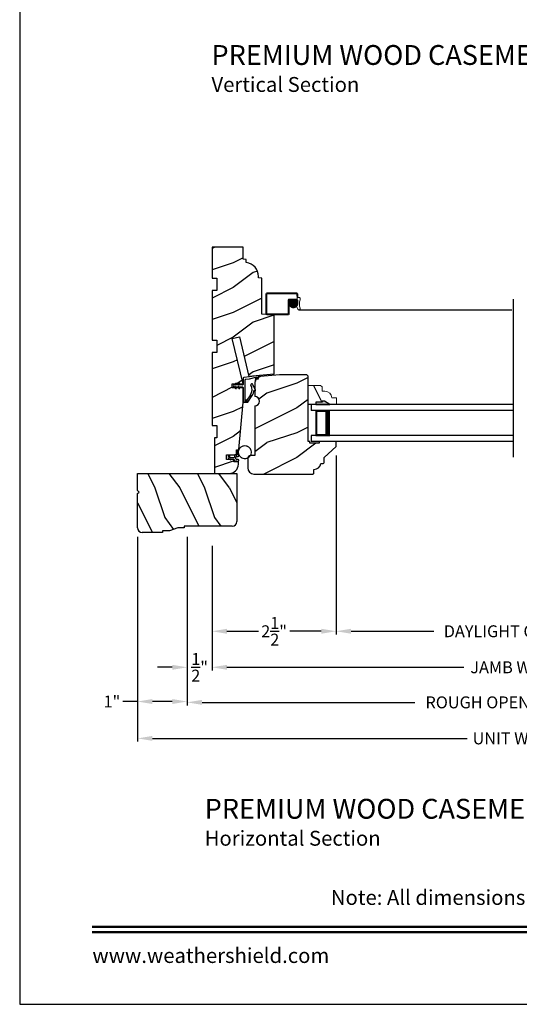
# Model space of a CAD drawing. Extents: x 0 to 68, y 0 to 44.
# Drawn here: x 0 to 10.1, y 0 to 19.8 of the extents above; entities that cross this region are included whole.
import ezdxf
from ezdxf.enums import TextEntityAlignment as Align

# ---------------------------------------------------------------- set-up
doc = ezdxf.new("R2010")
doc.units = 0
doc.header["$LTSCALE"] = 2
doc.header["$MEASUREMENT"] = 0
doc.header["$PDMODE"] = 3
doc.layers.get('0').update_dxf_attribs({"linetype": 'CONTINUOUS'})
doc.layers.get('DEFPOINTS').update_dxf_attribs({"color": 3, "linetype": 'CONTINUOUS'})
doc.layers.add('Dim', color=7, linetype='CONTINUOUS')
doc.styles.add('Arial', font='arial.ttf')
doc.styles.get("Standard").update_dxf_attribs({"font": 'arial.ttf'})
doc.dimstyles.get("Standard").update_dxf_attribs({"dimtxt": 0.24, "dimasz": 0.3, "dimexe": 0.0625, "dimexo": 0.18, "dimgap": 0.09, "dimtad": 0, "dimdec": 4, "dimzin": 0, "dimdsep": 46, "dimlunit": 4, "dimtxsty": 'Standard', "dimcen": 0, "dimadec": 5, "dimazin": 0, "dimtfac": 1, "dimtdec": 4, "dimtofl": 0, "dimtmove": 0, "dimatfit": 3, "dimfxl": 1, "dimtolj": 1, "dimtzin": 0, "dimarcsym": 0})
pattern_1 = [(180, (28.1718923972, -19.51512613800001), (0, 0.0001), [])]

# ---------------------------------------------------------------- blocks, each defined once
blk = doc.blocks.new('Wood Jamb WS CA Jamb')
h = blk.add_hatch()
h.set_pattern_fill('WOOD2', color=256, pattern_type=2)
h.set_pattern_definition([(216.8699, (227.6979523211261, 73.7413394619926), (2.999999917824452, 2.000000123263317), [0.5, -4.5]), (206.5651, (228.2979523211261, 73.4413394619926), (-0.9999991579409075, -1.000001309396381), [1.118034, -1.118034]), (198.4349, (228.2979523211261, 72.9413394619926), (-2.000000434592961, -0.999998403222708), [0.632456, -2.529822])])
h.paths.add_polyline_path([(1.250000003400032, -1.374999956099998), (1.118554893543291, -1.363500008700015), (1.102294039376147, -1.363500008700015, -0.1308613681026222), (1.094337184212634, -1.361381235443602), (1.000000006200025, -1.353127808699995), (1.000000006200025, -0.6250000200000017), (0.9370000124999933, -0.6194882037000013), (0.9370000091983854, -0.5931589868870759, 0.3811549603323737), (0.6880000092000387, -0.3140000170774186), (0.6880000092000387, -0.250000125300005), (0.6250000107000346, -0.2444881625999926), (0.6280000091999796, -1.739999788696878e-08), (0, 0), (0, -0.6250000200000017), (0.09400000080000837, -0.6250000200000017), (0.09400000080000837, -0.8749999986000034), (0, -0.8749999986000034), (0, -1.874999986500001), (0.09400000080000837, -1.874999986500001), (0.09400000080000837, -2.125000038599993), (0, -2.125000038599993), (0, -3.593999995199994), (0.09400000080000837, -3.593999995199994), (0.09400000080000837, -3.8440000473), (0.04700003700003208, -3.8440000473), (0.04700003700003208, -4.562999994600005), (0.3429999947189231, -4.5630000174, 0.4142136384184739), (0.5310000093000156, -4.374999982969669), (0.5310000009000078, -4.328999991299995), (0.4370000183999991, -4.328999991299995), (0.4370000183999991, -4.28200002749999), (0.3772600834826392, -4.28200002749999), (0.3799490460000357, -4.29203582369999), (0.3699132450154821, -4.28200002749999), (0.2920000235999964, -4.28200002749999), (0.2920000235999964, -4.187999953199991), (0.4950000018000082, -4.187999953199991), (0.4950000018000082, -4.083111911700001), (0.542000002199984, -4.079000012400002), (0.6250000107000346, -3.1340000127), (0.6250000107000346, -2.837000017500003), (0.5532901778989299, -2.837000017500003), (0.559641031500064, -2.848000017450005), (0.5423205216000611, -2.848000017450005), (0.535969667998927, -2.837000017500003), (0.4832901764989401, -2.837000017500003), (0.4896410301000742, -2.848000017450005), (0.4723205202000713, -2.848000017450005), (0.4659696665989372, -2.837000017500003), (0.4059999932999858, -2.837000017500003), (0.4059999932999858, -2.759000017199995), (0.4659696657155905, -2.759000017199995), (0.4723205202000713, -2.74800001605), (0.4896410301000742, -2.74800001605), (0.4832901756155934, -2.759000017199995), (0.5359696671155803, -2.759000017199995), (0.5423205216000611, -2.74800001605), (0.559641031500064, -2.74800001605), (0.5532901770155831, -2.759000017199995), (0.6250000107000346, -2.759000017199995), (0.4080000266999946, -1.8428734644), (0.5529881601000284, -1.808530541099998), (0.7422197724000057, -2.607425040599992), (1.250000003400032, -2.563000018799997)])
at = {"color": 7, "linetype": 'Continuous'}
for p, q in [((0.6280000091999796, -1.739999788696878e-08), (0, 0)), ((0, 0), (0, -0.6250000200000017)), ((0.6250000107000346, -0.2444881625999926), (0.6280000091999796, -1.739999788696878e-08)), ((0.6280000091999796, -1.739999788696878e-08), (0.6280000091999796, -1.739999788696878e-08)), ((0.6880000092000387, -0.250000125300005), (0.6250000107000346, -0.2444881625999926)), ((0.6880000092000387, -0.3140000172000015), (0.6880000092000387, -0.250000125300005)), ((0.9370000124999933, -0.6194882037000013), (0.9370000092000055, -0.5931720071999962)), ((0, -0.6250000200000017), (0.09400000080000837, -0.6250000200000017)), ((0.09400000080000837, -0.6250000200000017), (0.09400000080000837, -0.8749999986000034)), ((1.000000006200025, -0.6250000200000017), (0.9370000124999933, -0.6194882037000013)), ((1.000000006200025, -1.353127808699995), (1.000000006200025, -0.6250000200000017)), ((1.001788993200023, -0.6287811929999947), (1.001788993200023, -0.6287811929999947)), ((0.09400000080000837, -0.8749999986000034), (0, -0.8749999986000034)), ((0, -0.8749999986000034), (0, -1.874999986500001)), ((1.250000003400032, -1.374999956099998), (1.000000006200025, -1.353127808699995)), ((1.250000003400032, -2.563000018799997), (1.250000003400032, -1.374999956099998)), ((0, -1.874999986500001), (0.09400000080000837, -1.874999986500001)), ((0.09400000080000837, -1.874999986500001), (0.09400000080000837, -2.125000038599993)), ((0.4080000266999946, -1.8428734644), (0.5529881601000284, -1.808530541099998)), ((0.6250000107000346, -2.759000017199995), (0.4080000266999946, -1.8428734644)), ((0.5529881601000284, -1.808530541099998), (0.7422197724000057, -2.607425040599992)), ((0.09400000080000837, -2.125000038599993), (0, -2.125000038599993)), ((0, -2.125000038599993), (0, -3.593999995199994)), ((0.4059999932999858, -2.837000017500003), (0.4059999932999858, -2.759000017199995)), ((0.4059999932999858, -2.759000017199995), (0.6250000107000346, -2.759000017199995)), ((0.6250000107000346, -2.837000017500003), (0.4059999932999858, -2.837000017500003)), ((0.6250000107000346, -3.1340000127), (0.6250000107000346, -2.837000017500003)), ((0.542000002199984, -4.079000012400002), (0.6250000107000346, -3.1340000127)), ((0, -3.593999995199994), (0.09400000080000837, -3.593999995199994)), ((0.09400000080000837, -3.593999995199994), (0.09400000080000837, -3.8440000473)), ((0.09400000080000837, -3.8440000473), (0.04700003700003208, -3.8440000473)), ((0.04700003700003208, -3.8440000473), (0.04700003700003208, -4.562999994600005)), ((0.4950000018000082, -4.083111911700001), (0.542000002199984, -4.079000012400002)), ((0.4950000018000082, -4.187999953199991), (0.4950000018000082, -4.083111911700001)), ((0.2920000235999964, -4.28200002749999), (0.2920000235999964, -4.187999953199991)), ((0.2920000235999964, -4.187999953199991), (0.4950000018000082, -4.187999953199991)), ((0.4370000183999991, -4.28200002749999), (0.2920000235999964, -4.28200002749999)), ((0.4370000183999991, -4.328999991299995), (0.4370000183999991, -4.28200002749999)), ((0.5310000009000078, -4.328999991299995), (0.4370000183999991, -4.328999991299995)), ((0.5310000092999871, -4.375000017299996), (0.5310000009000078, -4.328999991299995)), ((0.04700003700003208, -4.562999994600005), (0.3430000092000114, -4.5630000174))]:
    blk.add_line(p, q, dxfattribs=at)
blk.add_line((1.250000003400032, -2.563000018799997), (0.7422197724000057, -2.607425040599992))
for centre, radius, start, end in [((0.6560000094000316, -0.5931720071999962), 0.2810000001, 0, 83.46102807649919), ((0.3430000092000114, -4.375000017299996), 0.1880000001, 270.0000000007002, 0)]:
    blk.add_arc(centre, radius, start, end, dxfattribs=at)
blk = doc.blocks.new('Weather Strip Dual Seal WS CA Jamb')
at = {"linetype": 'Continuous'}
h = blk.add_hatch(dxfattribs=at)
h.set_pattern_fill('_USER', color=256, scale=0.0001, style=0, pattern_type=0)
h.set_pattern_definition([(180, (28.10189239718568, -19.51512613560001), (0, 0.0001), [])])
h.paths.add_polyline_path([(0.04900001688565681, 0.05900000489999968), (0.0663205267856597, 0.08900000400000252), (0.08364103668566258, 0.08900000400000252), (0.0663205267856597, 0.05900000489999968)])
h = blk.add_hatch(dxfattribs=at)
h.set_pattern_fill('_USER', color=256, scale=0.0001, style=0, pattern_type=0)
h.set_pattern_definition([(180.00000091038, (28.10189208648768, 19.59312658241263), (1.588912696649078e-12, -9.999999999999996e-05), [])])
h.paths.add_polyline_path([(0.04900001720346836, 0.01899999617667092), (0.06632052758010332, -0.01100000264812451), (0.0836410374801062, -0.01100000237291709), (0.06632052710347125, 0.01899999645187833)])
h = blk.add_hatch(dxfattribs=at)
h.set_pattern_fill('_USER', color=256, scale=0.0001, style=0, pattern_type=0)
h.set_pattern_definition(pattern_1)
h.paths.add_polyline_path([(0.1190000169000314, 0.05900000249999948), (0.1363205268000343, 0.08900000160000232), (0.1536410367000371, 0.08900000160000232), (0.1363205268000343, 0.05900000249999948)])
h = blk.add_hatch(dxfattribs=at)
h.set_pattern_fill('_USER', color=256, scale=0.0001, style=0, pattern_type=0)
h.set_pattern_definition([(180.00000091038, (28.171892086502, 19.59312658592487), (1.588912696649078e-12, -9.999999999999996e-05), [])])
h.paths.add_polyline_path([(0.1190000172177861, 0.01899999968891208), (0.1363205275944779, -0.01099999913588334), (0.1536410374944808, -0.01099999886067593), (0.136320527117789, 0.0189999999641195)])
h = blk.add_hatch(dxfattribs=at)
h.set_pattern_fill('_USER', color=256, scale=0.0001, style=0, pattern_type=0)
h.set_pattern_definition(pattern_1)
h.paths.add_polyline_path([(0.2590000197000109, -0.2509999932000007), (0.2926392322440279, -0.2509999932000007), (0.3139064771631297, -0.2910000045000025), (0.2590000197000109, -0.2910000045000025)])
at = {"color": 7, "linetype": 'Continuous'}
for p, q in [((0.3516974358272478, 0.2229385281426453), (0.2364831294904661, 0.2083232707894567)), ((0.3460984457170184, 0.1819077237367921), (0.4733988364289416, 0.2130098030108343)), ((0.5457836808600405, 0.2475589025307805), (0.3516974358272478, 0.2229385281426453)), ((0.4745881085210613, 0.2117320690531628), (0.4614327448049949, 0.1459530058274758)), ((0.4757117357742686, 0.1413583985740807), (0.4922377023983699, 0.2176125218205485)), ((0.4922377023983699, 0.2176125218205485), (0.5210554349887389, 0.2246532810712623)), ((0.5222447070202065, 0.2233755469251086), (0.5101983607893885, 0.1859382778324665)), ((0.5244773517586623, 0.1813436705790679), (0.5457836808600405, 0.2475589025307805)), ((0.2090000160000045, 0.05900000009999928), (0.03900001590000102, 0.05900000009999928)), ((0.03900001590000102, 0.01900000019999837), (0.2090000160000045, 0.01900000019999837)), ((0.06632052540004452, 0.08900000160000232), (0.04900001550004163, 0.05900000249999948)), ((0.04900001550004163, 0.05900000249999948), (0.06632052540004452, 0.05900000249999948)), ((0.06632052540004452, 0.01900000019999837), (0.04900001550004163, 0.01900000019999837)), ((0.04900001550004163, 0.01900000019999837), (0.06632052540004452, -0.01099999979999922)), ((0.06632052540004452, 0.05900000249999948), (0.0836410353000474, 0.08900000160000232)), ((0.0836410353000474, 0.08900000160000232), (0.06632052540004452, 0.08900000160000232)), ((0.0836410353000474, -0.01099999979999922), (0.06632052540004452, 0.01900000019999837)), ((0.1363205268000343, 0.08900000160000232), (0.1190000169000314, 0.05900000249999948)), ((0.1190000169000314, 0.05900000249999948), (0.1363205268000343, 0.05900000249999948)), ((0.1363205268000343, 0.01900000019999837), (0.1190000169000314, 0.01900000019999837)), ((0.1190000169000314, 0.01900000019999837), (0.1363205268000343, -0.01099999979999922)), ((0.1536410367000371, 0.08900000160000232), (0.1363205268000343, 0.08900000160000232)), ((0.1363205268000343, 0.05900000249999948), (0.1536410367000371, 0.08900000160000232)), ((0.1536410367000371, -0.01099999979999922), (0.1363205268000343, 0.01900000019999837)), ((0.2190000159000078, 0.1884822707440641), (0.2190000159000078, 0.06900000030000086)), ((0.2190000159000078, 0.00900000029999859), (0.2190000159000078, -0.2809999997999988)), ((0.2590000197000109, -0.2910000045000025), (0.2590000161000034, 0.1621400018999992)), ((0.2664118253831589, 0.1717992600857201), (0.3460984457170184, 0.1819077237367921)), ((0.4696820330713649, -0.04775903715749763), (0.4332710312742165, 0.02475505820554957)), ((0.06632052540004452, -0.01099999979999922), (0.0836410353000474, -0.01099999979999922)), ((0.1363205268000343, -0.01099999979999922), (0.1536410367000371, -0.01099999979999922)), ((0.3677967570998817, -0.139585028708396), (0.2926392322440279, -0.2509999932000007)), ((0.3139064771631297, -0.2910000045000025), (0.4043492599095657, -0.1569258610355746)), ((0.4412602879064025, -0.0476093919556746), (0.4538823907842016, -0.05951955671094566)), ((0.2290000161000307, -0.2909999997000021), (0.2590000197000109, -0.2910000045000025)), ((0.2926392322440279, -0.2509999932000007), (0.2590000197000109, -0.2509999932000007)), ((0.2590000197000109, -0.2509999932000007), (0.2590000197000109, -0.2910000045000025)), ((0.2590000197000109, -0.2910000045000025), (0.3139064771631297, -0.2910000045000025))]:
    blk.add_line(p, q, dxfattribs=at)
at = {"linetype": 'Continuous', "flags": 128}
for points in [[(0.1190000169000314, 0.05900000249999948), (0.1363205268000343, 0.08900000160000232), (0.1536410367000371, 0.08900000160000232), (0.1363205268000343, 0.05900000249999948)], [(0.2590000197000109, -0.2509999932000007), (0.2926392322440279, -0.2509999932000007), (0.3139064771631297, -0.2910000045000025), (0.2590000197000109, -0.2910000045000025)]]:
    blk.add_lwpolyline(points, close=True, dxfattribs=at)
at = {"color": 7, "linetype": 'Continuous'}
for centre, radius, start, end in [((0.2390000159000465, 0.1884822707440641), 0.02, 97.22951682636744, 180), ((0.4736361757896361, 0.2120383762107814), 0.001, 342.1631770694769, 103.7295603053594), ((0.5212927743493765, 0.2236818542712022), 0.001, 342.1631657253152, 103.7295603053594), ((0.03900001590000102, 0.03900000029999973), 0.0200000001, 90.00000000369982, 270.0000000014982), ((0.2090000160000045, 0.06900000030000086), 0.0099999999, 270.0000000029996, 0), ((0.2090000160000045, 0.00900000029999859), 0.0099999999, 0, 89.99999998669887), ((0.2690000160000068, 0.1621400018999992), 0.0099999999, 104.9999999970981, 180), ((0.2119423469051185, -0.03444986425588681), 0.1880000001, 325.9974638721004, 27.62929948679976), ((0.3962233887454545, 0.06200996011639148), 0.0200000001, 29.34183248909919, 207.6292994874011), ((0.2236244652280561, -0.03501380817706945), 0.2180000001, 15.91250477494085, 29.3418324897016), ((0.2236244652280561, -0.03501380817706945), 0.2180000001, 15.91250477494085, 20.03356672179945), ((0.4685722404389026, 0.1436557022155824), 0.0075, 162.1631771605733, 342.1631771597723), ((0.5173378564232962, 0.183640974220566), 0.0075, 162.1631771604722, 342.1631771617716), ((0.2236244652280561, -0.03501380817706945), 0.2180000001, 325.9974638720007, 356.6877251342933), ((0.4607453635692309, -0.05224634544108042), 0.0099999999, 226.6622840906482, 26.66228407435019), ((0.2290000161000307, -0.2809999997999988), 0.0099999999, 180, 270.0000000029996)]:
    blk.add_arc(centre, radius, start, end, dxfattribs=at)
blk = doc.blocks.new('A$C264A6882')
for p, q in [((0.2132114552541111, 0.1022098261558995), (0.1950794621416776, 0.2061459730171897)), ((0.01669604321966744, 0.1207583209275143), (0.005865108119678553, 0.1020169714275134)), ((0.03986855891963614, 0.1207583209275143), (0.01669604321966744, 0.1207583209275143)), ((0.02740471961965341, 0.09919146312751081), (0.03986855891963614, 0.1207583209275143)), ((0.0397136275196317, 0.03649131012750928), (0.0554452957196645, 0.0207596494275144)), ((0.113185501919645, 0.06618166152751215), (0.04645356221965358, 0.06618166152751215)), ((0.05131341341967754, 0.03618073782751452), (0.113185501919645, 0.03618077952751264)), ((0.0554452957196645, 0.0207596494275144), (0.05131341341967754, 0.03618073782751452)), ((0.128194074419639, 0.1097869471275139), (0.128194074419639, 0.08119023402750969)), ((0.128194074419639, 0.02117220672750975), (0.128194074419639, 0.01500858852751463)), ((0.1734404563196676, 0.1247955199275133), (0.143202646919633, 0.1247955199275133)), ((0.143202646919633, 1.57275152901093e-08), (0.2027313775196262, 1.57275152901093e-08)), ((0.1581539761196495, 0.04502573352751682), (0.1581539761196495, 0.07978090722751219)), ((0.1704962515196371, 0.1921745401275103), (0.1808256898196419, 0.1335969925275151)), ((0.1731625486196435, 0.09478947972750973), (0.2002624756196383, 0.09478947972750973)), ((0.2027313775196262, 0.03001716102751573), (0.1731625486196435, 0.03001716102751573))]:
    blk.add_line(p, q)
at = {"const_width": 0.02499999999999999, "flags": 128}
blk.add_lwpolyline([(0.4659782071107088, 0.178952208795792, -1), (0.2069782071106943, 0.178952208795792, -1)], format="xyb", close=True, dxfattribs=at)
for centre, radius, start, end in [((0.1852767826196668, 0.1947809071275124), 0.0150085725, 49.22133477529866, 190.0006033583995), ((0.0437873137196334, 0.08010102672751174), 0.04379956979999999, 149.9755877648994, 264.6633529927014), ((0.04645356221965358, 0.0881827843275147), 0.0220011228, 149.9755877656006, 270.0000000014005), ((0.113185501919645, 0.08119023402750969), 0.0150085725, 270.0000000090997, 0), ((0.113185501919645, 0.02117220672750975), 0.0150085725, 0, 89.99999999789931), ((0.143202646919633, 0.1097869471275139), 0.0150085725, 89.99999999789931, 180), ((0.143202646919633, 0.01500858852751463), 0.0150085725, 180, 269.9999999950007), ((0.1731625486196435, 0.07978090722751219), 0.0150085725, 90.00000000499932, 180), ((0.1731625486196435, 0.04502573352751682), 0.0150085725, 180, 270.0000000019997), ((0.1734404563196676, 0.1322946964275111), 0.007499176499999999, 270.0000000181995, 10.00060335739983), ((0.2002624756196383, 0.1097980522275108), 0.0150085725, 270.0000000021007, 329.6292875851993), ((0.2027313775196262, 0.01500858852751463), 0.0150085725, 270.0000000021007, 89.99999999090026)]:
    blk.add_arc(centre, radius, start, end)
blk = doc.blocks.new('A$C49443E6E')
h = blk.add_hatch()
h.set_pattern_fill('WOOD2', color=256, pattern_type=2)
h.set_pattern_definition([(216.8699, (226.979452350773, 78.315339477879), (2.999999917824452, 2.000000123263317), [0.5, -4.5]), (206.5651, (227.579452350773, 78.015339477879), (-0.9999991579409075, -1.000001309396381), [1.118034, -1.118034]), (198.4349, (227.579452350773, 77.515339477879), (-2.000000434592961, -0.999998403222708), [0.632456, -2.529822])])
h.paths.add_polyline_path([(1.219000047546956, 1.969000006586398), (1.188000059046942, 1.999999995086398), (0.6410000279469159, 1.999999995086398), (0.2551669949144753, 1.966435741762183, 0.3890207010740121), (0.1410000389469701, 1.841906045786402), (0.1410000389469133, 1.561999998386412, -1), (0.1410000389469133, 1.373999998586399), (0.1410000448399273, 0.3750000066863919), (0.06300004764693767, 0.3750000066863919, 0.4142135623730951), (4.764694949699333e-08, 0.3120000066864037), (4.764694949699333e-08, 0.1250000064863883, 0.4142338549372184), (0.1250087080782691, 6.68639188461384e-09), (1.311124419196943, 6.68639188461384e-09, 0.4141628334450562), (1.331120955246917, 0.02000000648639855), (1.331120955246945, 0.09400000654831331, 0.3858024825309859), (1.475000047717629, 0.2150977911863947), (1.518120955146912, 0.2150977911863947, 0.4142135623730951), (1.53812095524691, 0.2350977912863925), (1.538120955246939, 0.3344102853863973), (1.782000047646932, 0.5540000064863904), (1.782000047646932, 0.6390000066864161, 0.4142135623730941), (1.767000047646945, 0.6540000066864025), (1.439000047746902, 0.6540000066863882), (1.439000047746902, 0.62200000658639), (1.251000047646926, 0.62200000658639), (1.251000047646926, 0.6540000066863882), (1.219000047546956, 0.6540000066863882)])
for p, q in [((0.6410000279469159, 1.999999995086398), (0.255166994046931, 1.966435741586395)), ((1.188000059046942, 1.999999995086398), (0.6410000279469159, 1.999999995086398)), ((1.219000047546956, 1.969000006586398), (1.188000059046942, 1.999999995086398)), ((0.1410000389469133, 1.841906045786388), (0.1410000389469133, 1.561999998686403)), ((1.219000047546956, 0.6540000066863882), (1.219000047546956, 1.969000006586398)), ((0.1410000389469133, 1.373999998586399), (0.1410000448399273, 0.3750000066863919)), ((1.251000047646926, 0.6540000066863882), (1.219000047546956, 0.6540000066863882)), ((1.251000047646926, 0.62200000658639), (1.251000047646926, 0.6540000066863882)), ((1.439000047746902, 0.62200000658639), (1.251000047646926, 0.62200000658639)), ((1.767000047646945, 0.6540000066863882), (1.439000047746902, 0.6540000066863882)), ((1.439000047746902, 0.6540000066863882), (1.439000047746902, 0.62200000658639)), ((1.782000047646932, 0.5540000064863904), (1.782000047646932, 0.6390000066864019)), ((1.538120955246939, 0.3344102853863973), (1.782000047646932, 0.5540000064863904)), ((4.764694949699333e-08, 0.3120000066863895), (4.764694949699333e-08, 0.1250000064863883)), ((0.1410000448399273, 0.3750000066863919), (0.06300004764693767, 0.3750000066863919)), ((1.475000047746903, 0.2150977911863947), (1.518120955146912, 0.2150977911863947)), ((1.538120955246939, 0.2350977912863925), (1.538120955246939, 0.3344102853863973)), ((0.1250000477469371, 6.68639188461384e-09), (1.311120955146919, 6.68639188461384e-09)), ((1.331120955246945, 0.02000000648639855), (1.331120955246945, 0.0940000065863984))]:
    blk.add_line(p, q)
for centre, radius, start, end in [((0.2660000390469577, 1.841906045786388), 0.1250000001, 94.97173888259842, 180), ((0.1410000389469133, 1.467999998486405), 0.0939999999, 270, 89.99999999959941), ((1.767000047646945, 0.6390000066864019), 0.015, 0, 89.99999999980133), ((0.06300004764693767, 0.3120000066863895), 0.063, 90, 180), ((1.336269096246951, 0.2339053197863876), 0.1400000001, 267.8926195160993, 352.2795725172995), ((1.518120955146912, 0.2350977912863925), 0.0200000001, 270, 0), ((0.1250000477469371, 0.1250000064863883), 0.1250000001, 180, 270), ((1.311120955146919, 0.02000000648639855), 0.0200000001, 269.999999999899, 0)]:
    blk.add_arc(centre, radius, start, end)
blk = doc.blocks.new('A$C2EFB760E')
for p, q in [((4.12599999999992, 0.7720000068000026), (0.06249998209995056, 0.7720000068000026)), ((0.06249998209995056, 0.7720000068000026), (0.06249998209995056, 0.6470000068000026)), ((4.12599999999992, 0.6470000068000026), (0.06249998209995056, 0.6470000068000026)), ((0.4374999820999506, 0.6470000068000026), (0.1517859394537595, 0.6470000068000026)), ((0.1517859394537595, 0.6470000068000026), (0.1517859394537595, 0.1470000068000026)), ((0.06249998209995056, 0.1470000068000026), (0.06249998209995056, 0.02200000680000258)), ((4.12599999999992, 0.1470000068000026), (0.06249998209995056, 0.1470000068000026)), ((4.12599999999992, 0.0220000068000008), (0.06249998209995056, 0.02200000680000258)), ((0.1517859394537595, 0.1470000068000026), (0.1517859394537595, 0.1470000068000026)), ((0.1517859394537595, 0.1470000068000026), (0.4378413034987716, 0.1470000068000026))]:
    blk.add_line(p, q)
for points, const_width in [([(0.1517767247303823, 0.6320032243974687), (0.3928337993527293, 0.6320032243974687)], 0.03), ([(0.1669071103803503, 0.6320032243974687), (0.1669071103803503, 0.162004035802628)], 0.03), ([(0.3928430140761066, 0.6470000068000026), (0.3928430140761066, 0.1470000068000026)], 0.09), ([(0.1517767247303823, 0.162004035802628), (0.3928337993527293, 0.162004035802628)], 0.03)]:
    blk.add_lwpolyline(points, dxfattribs=dict(const_width=const_width))
blk = doc.blocks.new('Screen Profile WS CA Jamb')
at = {"lineweight": 18}
for p, q in [((0.04818264417770024, 0.4458436245118378), (0.04818264417770024, 0.04034362451183426)), ((0.0641826441777198, 0.4618436245118431), (0.6728076441777375, 0.461843624511836)), ((0.0671826441777057, 0.4428436245118377), (0.0671826441777057, 0.04334362451183438)), ((0.0671826441777057, 0.4428436245118377), (0.6698076441777516, 0.4428436245118377)), ((0.6698002800957283, 0.4428599660276547), (0.6733845947231316, 0.3402186245118344)), ((0.6886943930827556, 0.4459262289395411), (0.6914123675209112, 0.3680936245118431)), ((0.4979326441777516, 0.04334362451183438), (0.4979326441777516, 0.3242186245118432)), ((0.5139326441777143, 0.3402186245118344), (0.6733845947231316, 0.3402186245118344)), ((0.516667992658256, 0.2437419966369276), (0.6833617692158782, 0.2437419966369276)), ((0.5169326441777002, 0.04034362451183426), (0.5169326441777002, 0.3212186245118431)), ((0.5169326441777002, 0.3212186245118431), (0.6808076441777189, 0.3212186245118431)), ((0.5170507965628417, 0.2537419966369328), (0.6829789653113494, 0.2537419966369328)), ((0.5174899254662932, 0.2337419966369296), (0.682539836407841, 0.2337419966369296)), ((0.5186553405846439, 0.2637419966369308), (0.6813744212895472, 0.2637419966369308)), ((0.5195535065692525, 0.2237419966369316), (0.6804762553048818, 0.2237419966369316)), ((0.5205170196636573, 0.2204570887026875), (0.5205170196636573, 0.2706604556013872)), ((0.5215565460282505, 0.2737419966369288), (0.6784732158458837, 0.2737419966369288)), ((0.5229584259520834, 0.2137419966369265), (0.6770713359220508, 0.2137419966369265)), ((0.5259065424928053, 0.2837419966369339), (0.6741232193813289, 0.2837419966369339)), ((0.5278944140462727, 0.2037419966369285), (0.6721353478279184, 0.2037419966369285)), ((0.530517019663705, 0.1995147525897636), (0.530517019663705, 0.291602791714304)), ((0.5319826728494945, 0.2937419966369248), (0.6680470890246397, 0.2937419966369248)), ((0.5403096311882223, 0.3037419966369299), (0.659720130685912, 0.3037419966369299)), ((0.5405170196636959, 0.1871634901258545), (0.5405170196636959, 0.3039540541782202)), ((0.5505170196636868, 0.1784769848443659), (0.5505170196636868, 0.3126405594597088)), ((0.5520455953694068, 0.3137419966369279), (0.6479841665047843, 0.3137419966369279)), ((0.5605170196636777, 0.1721426743678336), (0.5605170196636777, 0.318974869936234)), ((0.5705170196636686, 0.1675851827815222), (0.5705170196636686, 0.3235323615225383)), ((0.571077226087823, 0.3237419966369259), (0.6289525357863681, 0.3237419966369259)), ((0.5805170196636595, 0.1645042357904671), (0.5805170196636595, 0.3266133085136005)), ((0.5905170196637073, 0.1627348922002625), (0.5905170196637073, 0.3283826521038051)), ((0.6005170196636982, 0.1621935976741113), (0.6005170196636982, 0.3289239466299563)), ((0.6105170196636891, 0.1628562356661547), (0.6105170196636891, 0.3282613086379058)), ((0.62051701966368, 0.1647524186476943), (0.62051701966368, 0.3263651256563733)), ((0.6305170196636709, 0.1679725363100246), (0.6305170196636709, 0.323145007994043)), ((0.6405170196636618, 0.1726918988994868), (0.6405170196636618, 0.318425645404588)), ((0.6505170196637096, 0.1792297555524485), (0.6505170196637096, 0.3118877887516192)), ((0.6575576441777002, 0.2118436245118431), (0.6853142571038688, 0.2118436245118431)), ((0.6888076441777002, 0.1337186245118431), (0.6575576441777002, 0.2118436245118431)), ((0.6605170196637005, 0.1882046470297638), (0.6605170196637005, 0.3029128972742967)), ((0.6705170196636914, 0.2010677293006182), (0.6705170196636914, 0.2900498150034494)), ((0.6805170196636823, 0.2238928976144194), (0.6805170196636823, 0.2672246466896482)), ((0.6853142571038688, 0.2118436245118431), (0.6888560692572128, 0.3132678544166225)), ((0.6914123675209112, 0.3680936245118431), (0.7276826441777189, 0.3680936245118431)), ((0.7356826441777002, 0.3600936245118334), (0.7356826441777002, 0.3222714987590294)), ((0.0641826441777198, 0.02434362451183603), (0.5009326441777375, 0.02434362451184313)), ((0.0671826441777057, 0.04334362451183438), (0.4979326441777516, 0.04334362451183438)), ((0.5347077126150452, 0.1937419966369305), (0.6653220492591458, 0.1937419966369305)), ((0.544080180401977, 0.1837419966369254), (0.6559495814721572, 0.1837419966369254)), ((0.5576786646010987, 0.1737419966369345), (0.6423510972730355, 0.1737419966369345)), ((0.5840142652194231, 0.1637419966369293), (0.616015496654768, 0.1637419966369293))]:
    blk.add_line(p, q, dxfattribs=at)
blk.add_line((0.7108167199382933, 0.1221026162890695), (5.000500011699955, 0.1221026162890659))
blk.add_circle((0.6000148809370671, 0.2455587721520516), 0.08336668674612689)
for centre, radius, start, end in [((0.0641826441777198, 0.4458436245118378), 0.016, 90, 180), ((0.6728076441777375, 0.4458436245118378), 0.016, 0, 90), ((0.5139326441777143, 0.3242186245118432), 0.016, 90, 180), ((0.6808076441777189, 0.3132186245118334), 0.008, 0, 90), ((0.9698148050388795, 0.2409690319254736), 0.2486595459000442, 161.237696795681, 199.3073290263393), ((0.7276826441777189, 0.3600936245118334), 0.008, 0, 90), ((0.0641826441777198, 0.04034362451183426), 0.016, 180, 270), ((0.5009326441777375, 0.04034362451183426), 0.016, 270, 0), ((0.7108167199382933, 0.1487611314598425), 0.02665851517078425, 214.3513709855636, 24.15951358088359)]:
    blk.add_arc(centre, radius, start, end, dxfattribs=at)
blk = doc.blocks.new('Insul_Glz_Bd_Colonial_Top_Sash')
h = blk.add_hatch()
h.set_pattern_fill('WOOD2', color=256, pattern_type=2)
h.set_pattern_definition([(216.8699, (221.225090773249, 56.56345562881386), (2.999999917824452, 2.000000123263317), [0.5, -4.5]), (206.5651, (221.825090773249, 56.26345562881386), (-0.9999991579409075, -1.000001309396381), [1.118034, -1.118034]), (198.4349, (221.825090773249, 55.76345562881386), (-2.000000434592961, -0.999998403222708), [0.632456, -2.529822])])
h.paths.add_polyline_path([(0.3824999999999932, 0), (0, 0), (0, -0.1560001087792031), (0.04712022751573386, -0.1560001087791889), (0.0471202275157907, -0.2810001087791889), (0.06312022751581026, -0.2810001087791889), (0.06312022751581026, -0.3280001087792002), (0, -0.4373275498218803), (0, -0.5699999999999932), (0.1299999999999955, -0.5700000000000003), (0.1299999999999955, -0.4759086320961643, 0.4036704053754676), (0.2649428599999624, -0.3360000000000056), (0.2649428600000192, -0.2811727324135802), (0.3505000000000109, -0.2811727324135802), (0.3824999999999932, -0.2491727324135837)])
blk.add_hatch(color=256).paths.add_polyline_path([(0.0471202275157907, -0.156000108779196), (0, -0.1560001087792031), (0, -0.4373275498218732), (0.06312022751581026, -0.3280001087792002), (0.06312022751581026, -0.2810001087791889), (0.0471202275157907, -0.281000108779196)])
at = {"linetype": 'Continuous'}
blk.add_line((0, 0), (0.3824999999999932, 0), dxfattribs=at)
for p, q in [((0, -0.5699999999999932), (0, 0)), ((0, -0.1560001087792031), (0, -0.4373275498218803)), ((0.04712022751573386, -0.1560001087791889), (0, -0.1560001087792031)), ((0.0471202275157907, -0.2810001087791889), (0.04712022751573386, -0.1560001087791889)), ((0, -0.4373275498218803), (0.06312022751581026, -0.3280001087792002)), ((0.06312022751581026, -0.2810001087791889), (0.0471202275157907, -0.2810001087791889)), ((0.06312022751581026, -0.3280001087792002), (0.06312022751581026, -0.2810001087791889))]:
    blk.add_line(p, q)
at = {"color": 7, "linetype": 'Continuous', "lineweight": 18}
for p, q in [((0.3824999999999932, 0), (0.3824999999999932, -0.2491727324135837)), ((0.0471202275157907, -0.1560001087791889), (0, -0.1560001087792031)), ((0.0471202275157907, -0.2810001087791889), (0.0471202275157907, -0.1560001087791889)), ((0, -0.4373275498218803), (0.06312022751581026, -0.3280001087792002)), ((0.06312022751581026, -0.2810001087791889), (0.0471202275157907, -0.2810001087791889)), ((0.06312022751581026, -0.3280001087792002), (0.06312022751581026, -0.2810001087791889)), ((0.2649428600000192, -0.2811727324135802), (0.2649428600000192, -0.3359999999999985)), ((0.3505000000000109, -0.2811727324135802), (0.2649428600000192, -0.2811727324135802)), ((0.3824999999999932, -0.2491727324135837), (0.3505000000000109, -0.2811727324135802)), ((0.1299999999999955, -0.5700000000000003), (0, -0.5699999999999932)), ((0.1299999999999955, -0.4759086320961643), (0.1299999999999955, -0.5700000000000003))]:
    blk.add_line(p, q, dxfattribs=at)
blk.add_arc((0.124942859999976, -0.3359999999999985), 0.1400000000000006, 272.0701130603455, 0, dxfattribs=at)
blk = doc.blocks.new('*D540')
at = {"layer": 'DEFPOINTS', "color": 0, "transparency": 16777216}
for p in [(3.874261972061902, 9.420113141430363), (16.25262242365949, 8.418444413769123), (16.25262242365949, 6.790634908147183)]:
    blk.add_point(p, dxfattribs=at)
at = {"layer": 'Dim', "color": 0, "lineweight": -2, "transparency": 16777216}
for p, q in [((3.874261972061902, 9.240113141430363), (3.874261972061902, 6.728134908147183)), ((16.25262242365949, 8.238444413769123), (16.25262242365949, 6.728134908147183)), ((4.174261972061902, 6.790634908147183), (8.948449019143096, 6.790634908147183)), ((15.95262242365949, 6.790634908147183), (11.17843537657829, 6.790634908147183))]:
    blk.add_line(p, q, dxfattribs=at)
at = {"layer": 'Dim', "color": 0, "transparency": 16777216}
for points in [[(4.174261972061902, 6.840634908147183), (4.174261972061902, 6.740634908147183), (3.874261972061902, 6.790634908147183)], [(15.95262242365949, 6.840634908147183), (15.95262242365949, 6.740634908147183), (16.25262242365949, 6.790634908147183)]]:
    blk.add_solid(points, dxfattribs=at)
at = {"layer": 'Dim', "color": 0, "transparency": 16777216, "insert": (10.0634421978607, 6.790634908147183), "char_height": 0.24, "attachment_point": 5}
blk.add_mtext('\\A1;JAMB WIDTH', dxfattribs=at)
blk = doc.blocks.new('*D541')
at = {"layer": 'DEFPOINTS', "color": 0, "transparency": 16777216}
for p in [(3.374261972061902, 9.60168151116062), (3.874261972061902, 9.420113141430363), (3.374261972061902, 6.790634908147183)]:
    blk.add_point(p, dxfattribs=at)
at = {"layer": 'Dim', "color": 0, "lineweight": -2, "transparency": 16777216}
for p, q in [((3.374261972061902, 9.421681511160621), (3.374261972061902, 6.728134908147183)), ((3.874261972061902, 9.240113141430363), (3.874261972061902, 6.728134908147183)), ((3.074261972061902, 6.790634908147183), (2.774261972061902, 6.790634908147183)), ((4.174261972061902, 6.790634908147183), (4.474261972061901, 6.790634908147183))]:
    blk.add_line(p, q, dxfattribs=at)
at = {"layer": 'Dim', "color": 0, "transparency": 16777216}
for points in [[(3.074261972061902, 6.840634908147183), (3.074261972061902, 6.740634908147183), (3.374261972061902, 6.790634908147183)], [(4.174261972061902, 6.840634908147183), (4.174261972061902, 6.740634908147183), (3.874261972061902, 6.790634908147183)]]:
    blk.add_solid(points, dxfattribs=at)
at = {"layer": 'Dim', "color": 0, "transparency": 16777216, "insert": (3.624261972061902, 6.790634908147183), "char_height": 0.24, "attachment_point": 5}
blk.add_mtext('\\A1;{\\H1x;\\S1/2;}"', dxfattribs=at)
blk = doc.blocks.new('*D543')
at = {"layer": 'DEFPOINTS', "color": 0, "transparency": 16777216}
for p in [(3.374261972061902, 9.60168151116062), (16.75124746358799, 8.600012923056), (16.75124746358799, 6.083994433464056)]:
    blk.add_point(p, dxfattribs=at)
at = {"layer": 'Dim', "color": 0, "lineweight": -2, "transparency": 16777216}
for p, q in [((3.374261972061902, 9.421681511160621), (3.374261972061902, 6.021494433464056)), ((16.75124746358799, 8.420012923056), (16.75124746358799, 6.021494433464056)), ((3.674261972061902, 6.083994433464056), (7.95984885152208, 6.083994433464056)), ((16.45124746358799, 6.083994433464056), (12.16566058412781, 6.083994433464056))]:
    blk.add_line(p, q, dxfattribs=at)
at = {"layer": 'Dim', "color": 0, "transparency": 16777216}
for points in [[(3.674261972061902, 6.133994433464056), (3.674261972061902, 6.033994433464057), (3.374261972061902, 6.083994433464056)], [(16.45124746358799, 6.133994433464056), (16.45124746358799, 6.033994433464057), (16.75124746358799, 6.083994433464056)]]:
    blk.add_solid(points, dxfattribs=at)
at = {"layer": 'Dim', "color": 0, "transparency": 16777216, "insert": (10.06275471782494, 6.083994433464056), "char_height": 0.24, "attachment_point": 5}
blk.add_mtext('\\A1;ROUGH OPENING WIDTH', dxfattribs=at)
blk = doc.blocks.new('*D503')
at = {"layer": 'DEFPOINTS', "color": 0, "transparency": 16777216}
for p in [(6.374761990061927, 11.23868136116062), (3.874261972061902, 9.420113141430363), (6.374761990061927, 7.516526237641585)]:
    blk.add_point(p, dxfattribs=at)
at = {"layer": 'Dim', "color": 0, "lineweight": -2, "transparency": 16777216}
for p, q in [((6.374761990061927, 11.05868136116062), (6.374761990061927, 7.454026237641585)), ((3.874261972061902, 9.240113141430363), (3.874261972061902, 7.454026237641585)), ((4.174261972061902, 7.516526237641585), (4.807035855550319, 7.516526237641585)), ((6.074761990061927, 7.516526237641585), (5.44198810657351, 7.516526237641585))]:
    blk.add_line(p, q, dxfattribs=at)
at = {"layer": 'Dim', "color": 0, "transparency": 16777216}
for points in [[(4.174261972061902, 7.566526237641585), (4.174261972061902, 7.466526237641586), (3.874261972061902, 7.516526237641585)], [(6.074761990061927, 7.566526237641585), (6.074761990061927, 7.466526237641586), (6.374761990061927, 7.516526237641585)]]:
    blk.add_solid(points, dxfattribs=at)
at = {"layer": 'Dim', "color": 0, "transparency": 16777216, "insert": (5.124511981061914, 7.516526237641585), "char_height": 0.24, "attachment_point": 5}
blk.add_mtext('\\A1;2{\\H1x;\\S1/2;}"', dxfattribs=at)
blk = doc.blocks.new('*D505')
at = {"layer": 'DEFPOINTS', "color": 0, "transparency": 16777216}
for p in [(6.374761990061927, 11.23868136116062), (13.75212240565946, 11.23868136116062), (13.75212240565946, 7.516526237641585)]:
    blk.add_point(p, dxfattribs=at)
at = {"layer": 'Dim', "color": 0, "lineweight": -2, "transparency": 16777216}
for p, q in [((6.374761990061927, 11.05868136116062), (6.374761990061927, 7.454026237641585)), ((13.75212240565946, 11.05868136116062), (13.75212240565946, 7.454026237641585)), ((6.674761990061927, 7.516526237641585), (8.33879008326315, 7.516526237641585)), ((13.45212240565946, 7.516526237641585), (11.78809431245824, 7.516526237641585))]:
    blk.add_line(p, q, dxfattribs=at)
at = {"layer": 'Dim', "color": 0, "transparency": 16777216}
for points in [[(6.674761990061927, 7.566526237641585), (6.674761990061927, 7.466526237641586), (6.374761990061927, 7.516526237641585)], [(13.45212240565946, 7.566526237641585), (13.45212240565946, 7.466526237641586), (13.75212240565946, 7.516526237641585)]]:
    blk.add_solid(points, dxfattribs=at)
at = {"layer": 'Dim', "color": 0, "transparency": 16777216, "insert": (10.0634421978607, 7.516526237641585), "char_height": 0.24, "attachment_point": 5}
blk.add_mtext('\\A1;DAYLIGHT OPENING', dxfattribs=at)
blk = doc.blocks.new('*D506')
at = {"layer": 'DEFPOINTS', "color": 0, "transparency": 16777216}
for p in [(2.374261116061916, 9.60168151116062), (17.75262327965947, 9.60168151116062), (17.75262327965947, 5.358103103969711)]:
    blk.add_point(p, dxfattribs=at)
at = {"layer": 'Dim', "color": 0, "lineweight": -2, "transparency": 16777216}
for p, q in [((2.374261116061916, 9.421681511160621), (2.374261116061916, 5.295603103969711)), ((17.75262327965947, 9.421681511160621), (17.75262327965947, 5.295603103969711)), ((2.674261116061916, 5.358103103969711), (9.013114776305443, 5.358103103969711)), ((17.45262327965947, 5.358103103969711), (11.11376961941595, 5.358103103969711))]:
    blk.add_line(p, q, dxfattribs=at)
at = {"layer": 'Dim', "color": 0, "transparency": 16777216}
for points in [[(2.674261116061916, 5.408103103969711), (2.674261116061916, 5.308103103969711), (2.374261116061916, 5.358103103969711)], [(17.45262327965947, 5.408103103969711), (17.45262327965947, 5.308103103969711), (17.75262327965947, 5.358103103969711)]]:
    blk.add_solid(points, dxfattribs=at)
at = {"layer": 'Dim', "color": 0, "transparency": 16777216, "insert": (10.0634421978607, 5.358103103969711), "char_height": 0.24, "attachment_point": 5}
blk.add_mtext('\\A1;UNIT WIDTH', dxfattribs=at)
blk = doc.blocks.new('*D507')
at = {"color": 0, "lineweight": -2, "transparency": 16777216}
for p, q in [((2.374261116061916, 9.421681511160621), (2.374261116061916, 6.03852097676787)), ((3.374261972061902, 9.421681511160621), (3.374261972061902, 6.03852097676787)), ((2.374261116061916, 6.10102097676787), (2.074261116061916, 6.10102097676787)), ((3.074261972061902, 6.10102097676787), (2.674261116061916, 6.10102097676787))]:
    blk.add_line(p, q, dxfattribs=at)
at = {"color": 0, "transparency": 16777216}
for points in [[(2.674261116061916, 6.15102097676787), (2.674261116061916, 6.05102097676787), (2.374261116061916, 6.10102097676787)], [(3.074261972061902, 6.15102097676787), (3.074261972061902, 6.05102097676787), (3.374261972061902, 6.10102097676787)]]:
    blk.add_solid(points, dxfattribs=at)
at = {"layer": 'DEFPOINTS', "color": 0, "transparency": 16777216}
for p in [(2.374261116061916, 9.60168151116062), (3.374261972061902, 9.60168151116062), (2.374261116061916, 6.10102097676787)]:
    blk.add_point(p, dxfattribs=at)
at = {"color": 0, "transparency": 16777216, "insert": (1.857630829568055, 6.10102097676787), "char_height": 0.24, "attachment_point": 5}
blk.add_mtext('\\A1;1"', dxfattribs=at)
blk = doc.blocks.new('A$C18F87D91')
h = blk.add_hatch()
h.set_pattern_fill('WOOD2', color=256, pattern_type=2)
h.set_pattern_definition([(216.8699, (223.8060909022966, 55.07907897726547), (2.999999917824452, 2.000000123263317), [0.5, -4.5]), (206.5651, (224.4060909022966, 54.77907897726547), (-0.9999991579409075, -1.000001309396381), [1.118034, -1.118034]), (198.4349, (224.4060909022966, 54.27907897726547), (-2.000000434592961, -0.999998403222708), [0.632456, -2.529822])])
h.paths.add_polyline_path([(1.188000183547615, 2.000000871951613), (0.8440002773476181, 2.000000871951613), (0.8130002156476053, 1.968999270051611), (0.7820003735475893, 2.000000871951613), (0.09400212804763441, 2.000000871951613, 0.4142135623730949), (4.734764047498174e-08, 1.905998791251619), (4.734761205327231e-08, 1.499999887851615), (0.03100010934758757, 1.499999887851615), (0.03100010934758757, 1.358999996751614), (0.09400034154759851, 1.187000703651613), (0.09400034154759851, 1.061999907651611), (0.1250004032476113, 1.061999907651611), (0.1250004032476397, 0.09400172105162596, 0.4142135623730956), (0.2190021083476381, 1.595161336354067e-08), (1.188000183547615, 1.595162046896803e-08)])
for p, q in [((0.09400034154759851, 2.000000871951613), (0.7820003735475893, 2.000000871951613)), ((0.7820003735475893, 2.000000871951613), (0.8130002156476053, 1.968999270051611)), ((0.8130002156476053, 1.968999270051611), (0.8440002773476181, 2.000000871951613)), ((0.8440002773476181, 2.000000871951613), (1.188000183547615, 2.000000871951613)), ((1.188000183547615, 2.000000871951613), (1.188000183547615, 1.595162046896803e-08)), ((4.734761205327231e-08, 1.499999887851615), (4.734761205327231e-08, 1.905999037851615)), ((0.03100010934758757, 1.499999887851615), (4.734761205327231e-08, 1.499999887851615)), ((0.03100010934758757, 1.358999996751614), (0.03100010934758757, 1.499999887851615)), ((0.09400034154759851, 1.187000703651613), (0.03100010934758757, 1.358999996751614)), ((0.09400034154759851, 1.061999907651611), (0.09400034154759851, 1.187000703651613)), ((0.1250004032476113, 1.061999907651611), (0.09400034154759851, 1.061999907651611)), ((0.1250004032476113, 0.09399921035161896), (0.1250004032476113, 1.061999907651611)), ((1.188000183547615, 1.595162046896803e-08), (0.2190002573476022, 1.595162046896803e-08))]:
    blk.add_line(p, q)
for centre, radius, start, end in [((0.09400212804763441, 1.905998791251612), 0.09400208069999999, 90.0010888705005, 180), ((0.2190021083476381, 0.09400172105161886), 0.0940017051, 180, 269.9988718373996)]:
    blk.add_arc(centre, radius, start, end)

msp = doc.modelspace()

# ---------------------------------------------------------------- linework, layer by layer
for p, q in [((9.93776198996187, 14.20721201009979), (9.93776198996187, 11.02256357763775)), ((5.124261975461934, 13.88368141446063), (4.874261978261927, 13.90555356186064))]:
    msp.add_line(p, q)
msp.add_lwpolyline([(0, 44.00001037515966), (0, -8.223392455875e-08), (34.00000808071331, -8.223392455875e-08), (34.00000808071331, 44.00001037515966)], close=True)
at = {"const_width": 0.04545455625763799}
for points in [[(1.454545800244489, 1.562584174469464), (32.54546228046883, 1.562584174469464)], [(1.454545800244489, 1.454545718010479), (32.54546228046883, 1.454545718010479)]]:
    msp.add_lwpolyline(points, dxfattribs=at)

# ---------------------------------------------------------------- block references
for name, p in [('Wood Jamb WS CA Jamb', (3.874261972061902, 15.25868137056062)), ('Screen Profile WS CA Jamb', (4.912373367260329, 13.87083773734878)), ('Weather Strip Dual Seal WS CA Jamb', (4.280261966861929, 12.42168135291064)), ('A$C49443E6E', (4.592761942414995, 10.68468135467424)), ('A$C2EFB760E', (5.811761989961951, 11.31668135456061)), ('A$C264A6882', (4.198765722342273, 10.94588589743313))]:
    msp.add_blockref(name, p)
at = {"lineweight": 18, "rotation": 90}
for name, p in [('Insul_Glz_Bd_Colonial_Top_Sash', (5.811761989961951, 12.08868136136061)), ('A$C18F87D91', (4.374261988013529, 9.507681169613022))]:
    msp.add_blockref(name, p, dxfattribs=at)

# ---------------------------------------------------------------- texts
at = {"style": 'Arial'}
for s, height, p in [('%%UPREMIUM WOOD CASEMENT WINDOW (6204)', 0.4, (3.86309886445278, 18.92866259783727)), ('Vertical Section', 0.3, (3.862697926380378, 18.38461837200703)), ('%%UPREMIUM WOOD CASEMENT WINDOW (6204)', 0.4, (3.72584509252107, 3.739897029327892)), ('Horizontal Section', 0.3, (3.725444154448667, 3.195852803497587))]:
    msp.add_text(s, height=height, dxfattribs=at).set_placement(p)
msp.add_text('Note: All dimensions are approximate.  Weather Shield reserves the right to change specifications without notice.', height=0.3000000713004108, dxfattribs=at).set_placement((17.00000404035663, 2.00309593663701), align=Align.CENTER)
msp.add_text('www.weathershield.com', height=0.3000000713004108, dxfattribs=at).set_placement((1.464398112944878, 0.7395987385141893), align=Align.BOTTOM_LEFT)

# ---------------------------------------------------------------- dimensions: what is measured, and where the dimension line sits
dim = msp.add_linear_dim(base=(2.374261116061916, 6.10102097676787), p1=(3.374261972061902, 9.60168151116062), p2=(2.374261116061916, 9.60168151116062), dimstyle='Standard', override={"dimpost": '\\X'})
dim.commit()
dim.dimension.update_dxf_attribs({"geometry": '*D507', "text_midpoint": (1.857630829568055, 6.10102097676787), "dimtype": 160})
at = {"layer": 'Dim'}
for base, p2, override, picture, middle in [((6.374761990061927, 7.516526237641585), (6.374761990061927, 11.23868136116062), {"dimdec": 4, "dimpost": '\\X'}, '*D503', (5.124511981061914, 7.516526237641585)), ((3.374261972061902, 6.790634908147183), (3.374261972061902, 9.60168151116062), {"dimrnd": 0.0005, "dimpost": '\\X', "dimtdec": 3, "dimtmove": 0}, '*D541', (3.624261972061902, 6.790634908147183))]:
    dim = msp.add_linear_dim(base=base, p1=(3.874261972061902, 9.420113141430363), p2=p2, dimstyle='Standard', override=override, dxfattribs=at)
    dim.commit()
    dim.dimension.update_dxf_attribs({"geometry": picture, "text_midpoint": middle})
dim = msp.add_linear_dim(base=(13.75212240565946, 7.516526237641585), p1=(6.374761990061927, 11.23868136116062), p2=(13.75212240565946, 11.23868136116062), text='DAYLIGHT OPENING', dimstyle='Standard', override={"dimpost": '\\X'}, dxfattribs=at)
dim.commit()
dim.dimension.update_dxf_attribs({"geometry": '*D505', "text_midpoint": (10.0634421978607, 7.516526237641585), "dimtype": 160})
for base, p1, p2, text, picture, middle in [((17.75262327965947, 5.358103103969711), (2.374261116061916, 9.60168151116062), (17.75262327965947, 9.60168151116062), 'UNIT WIDTH', '*D506', (10.0634421978607, 5.358103103969711)), ((16.75124746358799, 6.083994433464056), (3.374261972061902, 9.60168151116062), (16.75124746358799, 8.600012923056), 'ROUGH OPENING WIDTH', '*D543', (10.06275471782494, 6.083994433464056)), ((16.25262242365949, 6.790634908147183), (3.874261972061902, 9.420113141430363), (16.25262242365949, 8.418444413769123), 'JAMB WIDTH', '*D540', (10.0634421978607, 6.790634908147183))]:
    dim = msp.add_linear_dim(base=base, p1=p1, p2=p2, text=text, dimstyle='Standard', override={"dimdec": 4, "dimrnd": 0.0005, "dimpost": '\\X', "dimtdec": 3, "dimtmove": 0}, dxfattribs=at)
    dim.commit()
    dim.dimension.update_dxf_attribs({"geometry": picture, "text_midpoint": middle})

doc.saveas('drawing.dxf')
